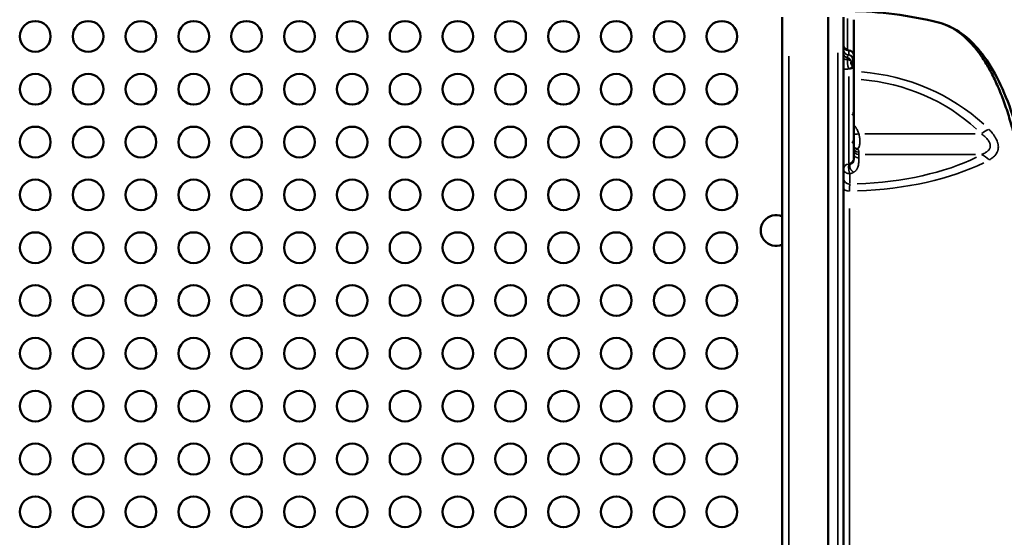
# Model space of a CAD drawing. Units: millimetres. Extents: x -250 to 19453, y 0 to 18367.
# Drawn here: x 5885 to 6848, y 6779 to 7285 of the extents above; entities that cross this region are included whole.
import ezdxf

# ---------------------------------------------------------------- set-up
doc = ezdxf.new("R2010")
doc.units = ezdxf.units.MM
doc.layers.add('MD_Visible', color=7, linetype='Continuous', lineweight=50)
doc.layers.add('MD_Visible Narrow', color=7, linetype='Continuous', lineweight=35)
doc.styles.get("Standard").update_dxf_attribs({"font": 'arial.ttf'})
doc.dimstyles.new('DİLARA 5', dxfattribs={"dimtxt": 250, "dimasz": 100, "dimexe": 0, "dimexo": 100, "dimgap": 50, "dimtad": 2, "dimdec": 0, "dimlfac": 0.1, "dimrnd": 5, "dimtxsty": 'Standard', "dimcen": 0, "dimse1": 1, "dimse2": 1, "dimclrd": 256, "dimadec": 0, "dimazin": 0, "dimtfac": 1, "dimtdec": 0, "dimtix": 1, "dimtmove": 0, "dimatfit": 3, "dimfxl": 1, "dimarcsym": 0})

# ---------------------------------------------------------------- blocks, each defined once
blk = doc.blocks.new('CustomObjectsInViewport8_0')
at = {"layer": 'MD_Visible'}
for p, q in [((6630.39, 7287.34), (6630.39, 6527.34)), ((6675.39, 6527.34), (6675.39, 7287.34)), ((6690.39, 6668.39), (6690.39, 7287.34)), ((6700.39, 7245.3), (6700.39, 7249.93)), ((6700.39, 7220.56), (6700.39, 7237.68)), ((6700.39, 7191.68), (6700.39, 7217)), ((6700.39, 7148.79), (6700.39, 7187.29))]:
    blk.add_line(p, q, dxfattribs=at)
at = {"layer": 'MD_Visible', "extrusion": (0, 0, -1)}
for centre in [(-5900.17, 7268.59), (-5951.81, 7268.59), (-6003.44, 7268.59), (-6055.08, 7268.59), (-6106.72, 7268.59), (-6158.35, 7268.59), (-6209.99, 7268.59), (-6261.63, 7268.59), (-6313.26, 7268.59), (-6364.9, 7268.59), (-6416.53, 7268.59), (-6468.17, 7268.59), (-6519.81, 7268.59), (-6571.44, 7268.59), (-5900.17, 7216.95), (-5951.81, 7216.95), (-6003.44, 7216.95), (-6055.08, 7216.95), (-6106.72, 7216.95), (-6158.35, 7216.95), (-6209.99, 7216.95), (-6261.63, 7216.95), (-6313.26, 7216.95), (-6364.9, 7216.95), (-6416.53, 7216.95), (-6468.17, 7216.95), (-6519.81, 7216.95), (-6571.44, 7216.95), (-5900.17, 7165.32), (-5951.81, 7165.32), (-6003.44, 7165.32), (-6055.08, 7165.32), (-6106.72, 7165.32), (-6158.35, 7165.32), (-6209.99, 7165.32), (-6261.63, 7165.32), (-6313.26, 7165.32), (-6364.9, 7165.32), (-6416.53, 7165.32), (-6468.17, 7165.32), (-6519.81, 7165.32), (-6571.44, 7165.32), (-5900.17, 7113.68), (-5951.81, 7113.68), (-6003.44, 7113.68), (-6055.08, 7113.68), (-6106.72, 7113.68), (-6158.35, 7113.68), (-6209.99, 7113.68), (-6261.63, 7113.68), (-6313.26, 7113.68), (-6364.9, 7113.68), (-6416.53, 7113.68), (-6468.17, 7113.68), (-6519.81, 7113.68), (-6571.44, 7113.68), (-5900.17, 7062.05), (-5951.81, 7062.05), (-6003.44, 7062.05), (-6055.08, 7062.05), (-6106.72, 7062.05), (-6158.35, 7062.05), (-6209.99, 7062.05), (-6261.63, 7062.05), (-6313.26, 7062.05), (-6364.9, 7062.05), (-6416.53, 7062.05), (-6468.17, 7062.05), (-6519.81, 7062.05), (-6571.44, 7062.05), (-5900.17, 7010.41), (-5951.81, 7010.41), (-6003.44, 7010.41), (-6055.08, 7010.41), (-6106.72, 7010.41), (-6158.35, 7010.41), (-6209.99, 7010.41), (-6261.63, 7010.41), (-6313.26, 7010.41), (-6364.9, 7010.41), (-6416.53, 7010.41), (-6468.17, 7010.41), (-6519.81, 7010.41), (-6571.44, 7010.41), (-5900.17, 6958.77), (-5951.81, 6958.77), (-6003.44, 6958.77), (-6055.08, 6958.77), (-6106.72, 6958.77), (-6158.35, 6958.77), (-6209.99, 6958.77), (-6261.63, 6958.77), (-6313.26, 6958.77), (-6364.9, 6958.77), (-6416.53, 6958.77), (-6468.17, 6958.77), (-6519.81, 6958.77), (-6571.44, 6958.77), (-5900.17, 6907.14), (-5951.81, 6907.14), (-6003.44, 6907.14), (-6055.08, 6907.14), (-6106.72, 6907.14), (-6158.35, 6907.14), (-6209.99, 6907.14), (-6261.63, 6907.14), (-6313.26, 6907.14), (-6364.9, 6907.14), (-6416.53, 6907.14), (-6468.17, 6907.14), (-6519.81, 6907.14), (-6571.44, 6907.14), (-5900.17, 6855.5), (-5951.81, 6855.5), (-6003.44, 6855.5), (-6055.08, 6855.5), (-6106.72, 6855.5), (-6158.35, 6855.5), (-6209.99, 6855.5), (-6261.63, 6855.5), (-6313.26, 6855.5), (-6364.9, 6855.5), (-6416.53, 6855.5), (-6468.17, 6855.5), (-6519.81, 6855.5), (-6571.44, 6855.5), (-5900.17, 6803.86), (-5951.81, 6803.86), (-6003.44, 6803.86), (-6055.08, 6803.86), (-6106.72, 6803.86), (-6158.35, 6803.86), (-6209.99, 6803.86), (-6261.63, 6803.86), (-6313.26, 6803.86), (-6364.9, 6803.86), (-6416.53, 6803.86), (-6468.17, 6803.86), (-6519.81, 6803.86), (-6571.44, 6803.86)]:
    blk.add_circle(centre, 15, dxfattribs=at)
for centre, radius, start, end in [((-6690.39, 6908.5), 385, 90.87925, 103.95744), ((-6695.39, 7259.93), 5, 270, 0), ((-6695.39, 7249.93), 5, 90, 180), ((-6695.39, 7148.79), 5, 180, 267.78026)]:
    blk.add_arc(centre, radius, start, end, dxfattribs=at)
at = {"layer": 'MD_Visible'}
blk.add_arc((6624.44, 7078.84), 15, 66.63143, 293.36857, dxfattribs=at)
for points in [[(6700.39, 7284.9), (6700.39, 7273.43), (6700.39, 7261.79), (6700.39, 7250.12)], [(6700.39, 7191.43), (6700.39, 7191.52), (6700.39, 7191.6), (6700.39, 7191.68)], [(6700.39, 7191.49), (6700.39, 7191.47), (6700.39, 7191.45), (6700.39, 7191.43)], [(6700.39, 7159.54), (6700.39, 7159.41), (6700.42, 7159.33), (6700.42, 7159.33)]]:
    blk.add_open_spline(points, degree=3, dxfattribs=at)
for points, knots in [([(6783.26, 7282.13), (6783.34, 7282.11), (6783.43, 7282.08), (6786.48, 7281.31), (6789.4, 7280.27), (6795.15, 7277.65), (6797.97, 7276.06), (6803.53, 7272.35), (6806.26, 7270.22), (6811.62, 7265.42), (6814.25, 7262.76), (6818.12, 7258.34), (6819.39, 7256.81), (6821.28, 7254.39), (6821.91, 7253.57), (6822.84, 7252.31), (6823.31, 7251.68), (6823.78, 7251.03), (6824.08, 7250.6), (6824.24, 7250.38), (6826.86, 7246.67), (6829.24, 7242.94), (6833.83, 7235), (6836.04, 7230.8), (6840.28, 7221.94), (6842.32, 7217.28), (6845.25, 7209.94), (6846.2, 7207.44), (6848.07, 7202.32), (6848.97, 7199.7), (6851.64, 7191.67), (6853.32, 7186.09), (6855.03, 7179.9), (6855.13, 7179.53), (6855.32, 7178.8), (6855.62, 7177.7), (6856.31, 7175.12), (6856.88, 7172.89), (6858.01, 7168.38), (6858.74, 7165.34), (6860.85, 7156.08), (6862.17, 7149.73), (6864.65, 7136.69), (6865.8, 7130.01), (6867.96, 7116.29), (6868.97, 7109.26), (6870.84, 7094.85), (6871.71, 7087.47), (6872.57, 7079.44), (6872.62, 7078.96), (6872.72, 7078.02), (6872.77, 7077.54), (6872.91, 7076.12), (6873.21, 7073.26), (6873.49, 7070.39), (6874.04, 7064.64), (6874.39, 7060.78), (6875.4, 7049.14), (6876, 7041.29), (6877.09, 7025.41), (6877.58, 7017.39), (6878.44, 7001.16), (6878.81, 6992.96), (6879.46, 6976.38), (6879.73, 6967.99), (6879.97, 6958.46), (6879.99, 6957.4), (6880.04, 6955.28), (6880.12, 6952.09), (6880.18, 6948.91), (6880.3, 6942.54), (6880.37, 6938.3), (6880.53, 6925.59), (6880.58, 6917.12), (6880.58, 6900.22), (6880.53, 6891.77), (6880.32, 6874.91), (6880.17, 6866.49), (6879.85, 6853.88), (6879.73, 6849.68), (6879.53, 6843.38), (6879.46, 6841.28), (6879.35, 6838.14), (6879.3, 6836.56), (6879.24, 6834.99), (6879.2, 6833.94), (6879.18, 6833.42), (6878.84, 6824.51), (6878.46, 6816.24), (6877.6, 6799.92), (6877.11, 6791.87), (6876.02, 6775.98), (6875.42, 6768.14), (6874.09, 6752.67), (6873.36, 6745.05), (6872.16, 6733.77), (6871.75, 6730.04), (6871.1, 6724.48), (6870.87, 6722.63), (6870.59, 6720.33), (6870.53, 6719.87), (6870.42, 6718.96), (6870.25, 6717.58), (6870.07, 6716.22), (6869.01, 6708.04), (6868, 6700.96), (6865.84, 6687.18), (6864.68, 6680.47), (6862.21, 6667.43), (6860.89, 6661.08), (6858.08, 6648.76), (6856.59, 6642.78), (6854.2, 6634.08), (6853.38, 6631.23), (6852.32, 6627.72), (6852.11, 6627.02), (6851.79, 6625.98), (6851.68, 6625.63), (6851.46, 6624.94), (6850.92, 6623.21), (6850.37, 6621.51), (6849.04, 6617.47), (6848.12, 6614.83), (6846.25, 6609.69), (6845.3, 6607.17), (6842.37, 6599.81), (6840.33, 6595.14), (6836.08, 6586.28), (6833.88, 6582.08), (6829.3, 6574.16), (6826.94, 6570.44), (6823.27, 6565.23), (6822.02, 6563.55), (6820.44, 6561.53), (6820.13, 6561.13), (6819.49, 6560.33), (6819.17, 6559.94), (6818.21, 6558.78), (6817.56, 6558.02), (6814.33, 6554.31), (6811.69, 6551.63), (6806.32, 6546.82), (6803.59, 6544.68), (6798.03, 6540.96), (6795.21, 6539.38), (6789.49, 6536.76), (6786.59, 6535.72), (6783.52, 6534.93), (6783.39, 6534.9), (6783.26, 6534.86)], [0.1557868, 0.1557868, 0.1557868, 0.1557868, 0.15625, 0.15625, 0.171875, 0.171875, 0.1875, 0.1875, 0.203125, 0.203125, 0.21875, 0.21875, 0.2265625, 0.2265625, 0.2304688, 0.2304688, 0.2324219, 0.2333984, 0.2333984, 0.234375, 0.234375, 0.25, 0.25, 0.265625, 0.265625, 0.28125, 0.28125, 0.2890625, 0.2890625, 0.296875, 0.296875, 0.3125, 0.3125, 0.3134766, 0.3134766, 0.3144531, 0.3164063, 0.3203125, 0.3203125, 0.328125, 0.328125, 0.34375, 0.34375, 0.359375, 0.359375, 0.375, 0.375, 0.390625, 0.390625, 0.3916016, 0.3916016, 0.3925781, 0.3925781, 0.3945313, 0.3984375, 0.3984375, 0.40625, 0.40625, 0.421875, 0.421875, 0.4375, 0.4375, 0.453125, 0.453125, 0.46875, 0.46875, 0.4707031, 0.4707031, 0.4726563, 0.4765625, 0.4765625, 0.484375, 0.484375, 0.5, 0.5, 0.515625, 0.515625, 0.53125, 0.53125, 0.5390625, 0.5390625, 0.5429688, 0.5429688, 0.5449219, 0.5458984, 0.5458984, 0.546875, 0.546875, 0.5625, 0.5625, 0.578125, 0.578125, 0.59375, 0.59375, 0.609375, 0.609375, 0.6171875, 0.6171875, 0.6210938, 0.6210938, 0.6220703, 0.6220703, 0.6230469, 0.625, 0.625, 0.640625, 0.640625, 0.65625, 0.65625, 0.671875, 0.671875, 0.6875, 0.6875, 0.6953125, 0.6953125, 0.6972656, 0.6972656, 0.6982422, 0.6982422, 0.6992188, 0.703125, 0.703125, 0.7109375, 0.7109375, 0.71875, 0.71875, 0.734375, 0.734375, 0.75, 0.75, 0.765625, 0.765625, 0.7734375, 0.7734375, 0.7753906, 0.7753906, 0.7773438, 0.7773438, 0.78125, 0.78125, 0.796875, 0.796875, 0.8125, 0.8125, 0.828125, 0.828125, 0.84375, 0.84375, 0.8444355, 0.8444355, 0.8444355, 0.8444355]), ([(6783.26, 7282.13), (6790.22, 7280.4), (6796.97, 7277.33), (6809.82, 7268.78), (6815.96, 7263.21), (6827.65, 7249.64), (6833.2, 7241.49), (6843.49, 7222.83), (6848.24, 7212.21), (6856.7, 7188.92), (6860.44, 7176.19), (6866.97, 7148.93), (6869.79, 7134.33), (6874.6, 7103.74), (6876.61, 7087.68), (6879.97, 7054.57), (6881.32, 7037.45), (6883.45, 7002.62), (6884.25, 6984.83), (6885.31, 6949.03), (6885.6, 6930.92), (6885.68, 6894.83), (6885.47, 6876.74), (6884.57, 6841.06), (6883.88, 6823.36), (6881.96, 6788.79), (6880.74, 6771.82), (6877.69, 6739.01), (6875.86, 6723.08), (6871.49, 6692.59), (6868.93, 6677.98), (6862.94, 6650.38), (6859.48, 6637.35), (6851.58, 6613.21), (6847.09, 6602.06), (6837.15, 6582.04), (6831.69, 6573.12), (6819.88, 6557.8), (6813.49, 6551.33), (6799.35, 6540.8), (6791.47, 6536.9), (6783.26, 6534.86)], [0.000149, 0.000149, 0.000149, 0.000149, 5.135031, 5.135031, 10.414555, 10.414555, 15.939834, 15.939834, 21.587521, 21.587521, 27.244995, 27.244995, 32.895859, 32.895859, 38.492214, 38.492214, 44.018982, 44.018982, 49.482386, 49.482386, 54.905724, 54.905724, 60.311297, 60.311297, 65.71437, 65.71437, 71.13332, 71.13332, 76.587319, 76.587319, 82.100272, 82.100272, 87.680814, 87.680814, 93.322896, 93.322896, 98.979371, 98.979371, 104.632271, 104.632271, 110.677406, 110.677406, 110.677406, 110.677406]), ([(6697.9, 7243.35), (6697.9, 7242.69), (6698.01, 7242.02), (6698.33, 7241.08), (6698.46, 7240.77), (6698.74, 7240.25), (6698.88, 7240.03), (6699.21, 7239.62), (6699.4, 7239.43), (6699.61, 7239.26)], [0, 0, 0, 0, 0.2014677, 0.2014677, 0.3028087, 0.3028087, 0.3805153, 0.3805153, 0.4609664, 0.4609664, 0.4609664, 0.4609664]), ([(6699.62, 7239.26), (6699.79, 7239.13), (6699.94, 7238.97), (6700.18, 7238.6), (6700.27, 7238.4), (6700.37, 7238.02), (6700.39, 7237.85), (6700.39, 7237.68)], [0, 0, 0, 0, 0.065105, 0.065105, 0.1304208, 0.1304208, 0.1820201, 0.1820201, 0.1820201, 0.1820201]), ([(6700.39, 7244.08), (6700.39, 7244.25), (6700.39, 7244.43), (6700.39, 7244.73), (6700.39, 7244.84), (6700.39, 7245.06), (6700.39, 7245.18), (6700.39, 7245.3)], [0, 0, 0, 0, 0.5, 0.5, 0.75, 0.75, 1, 1, 1, 1]), ([(6700.39, 7237.68), (6700.39, 7238.33), (6700.39, 7238.98), (6700.39, 7241.12), (6700.39, 7242.6), (6700.39, 7244.08)], [0.2808999, 0.2808999, 0.2808999, 0.2808999, 0.5, 0.5, 1, 1, 1, 1]), ([(6700.39, 7218.37), (6700.39, 7218.61), (6700.39, 7218.85), (6700.39, 7219.58), (6700.39, 7220.07), (6700.39, 7220.56)], [0.5901838, 0.5901838, 0.5901838, 0.5901838, 0.625, 0.625, 0.6959324, 0.6959324, 0.6959324, 0.6959324]), ([(6700.39, 7218.9), (6700.39, 7219.18), (6700.39, 7219.45), (6700.39, 7219.87), (6700.39, 7220.01), (6700.39, 7220.28), (6700.39, 7220.42), (6700.39, 7220.56)], [0, 0, 0, 0, 0.5, 0.5, 0.75, 0.75, 1, 1, 1, 1]), ([(6700.39, 7218.9), (6700.39, 7218.58), (6700.39, 7218.26), (6700.39, 7217.78), (6700.39, 7217.62), (6700.39, 7217.39), (6700.39, 7217.31), (6700.39, 7217.16), (6700.39, 7217.08), (6700.39, 7217)], [0, 0, 0, 0, 0.5, 0.5, 0.75, 0.75, 0.875, 0.875, 1, 1, 1, 1]), ([(6700.39, 7218.54), (6700.39, 7218.53), (6700.39, 7218.49), (6700.39, 7218.46), (6700.39, 7218.41), (6700.39, 7218.39), (6700.39, 7218.37)], [0.96056401, 0.96056401, 0.96056401, 0.96056401, 0.96875, 0.984375, 0.984375, 1, 1, 1, 1]), ([(6700.39, 7217), (6700.39, 7217.12), (6700.39, 7217.23), (6700.39, 7217.67), (6700.39, 7218.01), (6700.39, 7218.37)], [0.8296008, 0.8296008, 0.8296008, 0.8296008, 0.875, 0.875, 1, 1, 1, 1]), ([(6700.39, 7195.04), (6700.39, 7195.04), (6700.39, 7195.04), (6700.39, 7195.04), (6700.39, 7195.04), (6700.39, 7195.04), (6700.39, 7195.04), (6700.39, 7195.04), (6700.39, 7195.04), (6700.39, 7195.04), (6700.39, 7195.04), (6700.39, 7195.04), (6700.39, 7195.04), (6700.39, 7195.04), (6700.39, 7195.04), (6700.39, 7195.04), (6700.39, 7195.04), (6700.39, 7195.04), (6700.39, 7195.04), (6700.39, 7195.03), (6700.39, 7195.03), (6700.39, 7195.03), (6700.39, 7195.03), (6700.39, 7195.03), (6700.39, 7195.03), (6700.39, 7195.03), (6700.39, 7195.03), (6700.39, 7195.03), (6700.39, 7195.03), (6700.39, 7195.03), (6700.39, 7195.03), (6700.39, 7195.03), (6700.39, 7195.03), (6700.39, 7195.03), (6700.39, 7195.03), (6700.39, 7195.03), (6700.39, 7195.03), (6700.39, 7195.03), (6700.39, 7195.02), (6700.39, 7195.02), (6700.39, 7195.02), (6700.39, 7195.02), (6700.39, 7195.02), (6700.39, 7195.02), (6700.39, 7195.02), (6700.39, 7195.02), (6700.39, 7195.02), (6700.39, 7195.02), (6700.39, 7195.02), (6700.39, 7195.02), (6700.39, 7195.02), (6700.39, 7195.01), (6700.39, 7195.01), (6700.39, 7195.01), (6700.39, 7195.01), (6700.39, 7195.01), (6700.39, 7195.01), (6700.39, 7195.01), (6700.39, 7195.01), (6700.39, 7195.01), (6700.39, 7195.01), (6700.39, 7195), (6700.39, 7195), (6700.39, 7195), (6700.39, 7195), (6700.39, 7195), (6700.39, 7195), (6700.39, 7195), (6700.39, 7195), (6700.39, 7194.99), (6700.39, 7194.99), (6700.39, 7194.99), (6700.39, 7194.99), (6700.39, 7194.99), (6700.39, 7194.99), (6700.39, 7194.99), (6700.39, 7194.99), (6700.39, 7194.98), (6700.39, 7194.98), (6700.39, 7194.98), (6700.39, 7194.98), (6700.39, 7194.98), (6700.39, 7194.98), (6700.39, 7194.98), (6700.39, 7194.98), (6700.39, 7194.97), (6700.39, 7194.97), (6700.39, 7194.97), (6700.39, 7194.97), (6700.39, 7194.97), (6700.39, 7194.97), (6700.39, 7194.97), (6700.39, 7194.97), (6700.39, 7194.96), (6700.39, 7194.96), (6700.39, 7194.96), (6700.39, 7194.96), (6700.39, 7194.96), (6700.39, 7194.96), (6700.39, 7194.95), (6700.39, 7194.95), (6700.39, 7194.95), (6700.39, 7194.95), (6700.39, 7194.95), (6700.39, 7194.95), (6700.39, 7194.95), (6700.39, 7194.95), (6700.39, 7194.95), (6700.39, 7194.94), (6700.39, 7194.94), (6700.39, 7194.94), (6700.39, 7194.94), (6700.39, 7194.94), (6700.39, 7194.94), (6700.39, 7194.93), (6700.39, 7194.93), (6700.39, 7194.93), (6700.39, 7194.93), (6700.39, 7194.93), (6700.39, 7194.92), (6700.39, 7194.92), (6700.39, 7194.91), (6700.39, 7194.91), (6700.39, 7194.9), (6700.39, 7194.9), (6700.39, 7194.89), (6700.39, 7194.88), (6700.39, 7194.87), (6700.39, 7194.86), (6700.39, 7194.84), (6700.39, 7194.83), (6700.39, 7194.8), (6700.39, 7194.79), (6700.39, 7194.79), (6700.39, 7194.79), (6700.39, 7194.79), (6700.39, 7194.79), (6700.39, 7194.79), (6700.39, 7194.79), (6700.39, 7194.79), (6700.39, 7194.79), (6700.39, 7194.78), (6700.39, 7194.78), (6700.39, 7194.78), (6700.39, 7194.78), (6700.39, 7194.77), (6700.39, 7194.76), (6700.39, 7194.74), (6700.39, 7194.73), (6700.37, 7193.56), (6699.76, 7192.33), (6698.85, 7191.63)], [0, 0, 0, 0, 0.000293, 0.000293, 0.0005859, 0.0005859, 0.0011719, 0.0011719, 0.0016602, 0.0016602, 0.0021484, 0.0021484, 0.0024414, 0.0024414, 0.0027344, 0.0027344, 0.0037109, 0.0037109, 0.0041992, 0.0041992, 0.0046875, 0.0046875, 0.0051758, 0.0051758, 0.0061523, 0.0061523, 0.0066406, 0.0066406, 0.0071289, 0.0071289, 0.0081055, 0.0081055, 0.0085937, 0.0085937, 0.0095703, 0.0095703, 0.0105469, 0.0105469, 0.0115234, 0.0115234, 0.0125, 0.0125, 0.0134766, 0.0134766, 0.0144531, 0.0144531, 0.0164062, 0.0164062, 0.0173828, 0.0173828, 0.0183594, 0.0183594, 0.0193359, 0.0193359, 0.0203125, 0.0203125, 0.0212891, 0.0212891, 0.0232422, 0.0232422, 0.0251953, 0.0251953, 0.0271484, 0.0271484, 0.0291016, 0.0291016, 0.0310547, 0.0310547, 0.0330078, 0.0330078, 0.0349609, 0.0349609, 0.0369141, 0.0369141, 0.0388672, 0.0388672, 0.0408203, 0.0408203, 0.0427734, 0.0427734, 0.0447266, 0.0447266, 0.0466797, 0.0466797, 0.0486328, 0.0486328, 0.0505859, 0.0505859, 0.0525391, 0.0525391, 0.0544922, 0.0544922, 0.0564453, 0.0564453, 0.0583984, 0.0583984, 0.0603516, 0.0603516, 0.0642578, 0.0642578, 0.0662109, 0.0662109, 0.0681641, 0.0681641, 0.0701172, 0.0701172, 0.0720703, 0.0720703, 0.0759766, 0.0759766, 0.0779297, 0.0779297, 0.0798828, 0.0798828, 0.0837891, 0.0837891, 0.0857422, 0.0857422, 0.0935547, 0.0935547, 0.1013672, 0.1013672, 0.1091797, 0.1091797, 0.1248048, 0.1248048, 0.1404299, 0.1404299, 0.1716806, 0.1716806, 0.2341853, 0.2341853, 0.3592171, 0.3592171, 0.3593544, 0.3593544, 0.3593696, 0.3593696, 0.3594002, 0.3594002, 0.3595045, 0.3595045, 0.3597486, 0.3597486, 0.3607278, 0.3607278, 0.3626809, 0.3626809, 0.3665872, 0.3665872, 0.7116967, 0.7116967, 0.7116967, 0.7116967]), ([(6700.39, 7187.29), (6700.39, 7187.31), (6700.39, 7187.33), (6700.39, 7187.37), (6700.39, 7187.42), (6700.39, 7187.55), (6700.39, 7187.66), (6700.39, 7187.89), (6700.39, 7188.05), (6700.38, 7188.55), (6700.38, 7188.9), (6700.38, 7189.65), (6700.38, 7190.04), (6700.39, 7190.64), (6700.39, 7190.85), (6700.39, 7191.16), (6700.39, 7191.31), (6700.39, 7191.5), (6700.39, 7191.58), (6700.39, 7191.63), (6700.39, 7191.66), (6700.39, 7191.68)], [0, 0, 0, 0, 0.015625, 0.015625, 0.03125, 0.0625, 0.125, 0.125, 0.25, 0.25, 0.5, 0.5, 0.75, 0.75, 0.875, 0.875, 0.9375, 0.96875, 0.984375, 0.984375, 1, 1, 1, 1]), ([(6700.39, 7191.43), (6700.39, 7190.44), (6700.39, 7189.47), (6700.39, 7188.13), (6700.39, 7187.69), (6700.39, 7187.29)], [0, 0, 0, 0, 0.661958, 0.661958, 1.000321, 1.000321, 1.000321, 1.000321]), ([(6700.39, 7186.9), (6700.39, 7186.9), (6700.39, 7186.9), (6700.39, 7186.88), (6700.39, 7186.87), (6700.39, 7186.83), (6700.39, 7186.8), (6700.39, 7186.61), (6700.39, 7186.45), (6700.39, 7186.1), (6700.39, 7185.9), (6700.39, 7185.6), (6700.39, 7185.49), (6700.39, 7185.24), (6700.39, 7185.11), (6700.39, 7184.94), (6700.39, 7184.89), (6700.39, 7184.8), (6700.39, 7184.76), (6700.39, 7184.68), (6700.39, 7184.65), (6700.39, 7184.6), (6700.39, 7184.58), (6700.39, 7184.56), (6700.39, 7184.56), (6700.39, 7184.55), (6700.39, 7184.55), (6700.39, 7184.55), (6700.39, 7184.55), (6700.39, 7184.55)], [0, 0, 0, 0, 0.000977, 0.000977, 0.016602, 0.016602, 0.056152, 0.056152, 0.267093, 0.267093, 0.548366, 0.548366, 0.735878, 0.735878, 0.985923, 0.985923, 1.110931, 1.110931, 1.23594, 1.23594, 1.360951, 1.360951, 1.485964, 1.485964, 1.548466, 1.548466, 1.610968, 1.610968, 1.61272, 1.61272, 1.61272, 1.61272]), ([(6700.39, 7167.44), (6700.39, 7167.44), (6700.39, 7167.43), (6700.39, 7167.43), (6700.39, 7167.43), (6700.39, 7167.43), (6700.39, 7167.43), (6700.39, 7167.43), (6700.39, 7167.43), (6700.39, 7167.43), (6700.39, 7167.43), (6700.39, 7167.43), (6700.39, 7167.43), (6700.39, 7167.43), (6700.39, 7167.43), (6700.39, 7167.43), (6699.77, 7164.99), (6698.85, 7164.27)], [0, 0, 0, 0, 0.1452436, 0.1452436, 0.2173168, 0.2173168, 0.2529358, 0.2529358, 0.2705034, 0.2705034, 0.2715853, 0.2715853, 0.272092, 0.272092, 0.2722146, 0.2722146, 0.624148, 0.624148, 0.624148, 0.624148]), ([(6700.39, 7159.69), (6700.43, 7159.67), (6700.47, 7159.65), (6700.56, 7159.6), (6700.62, 7159.57), (6700.74, 7159.52), (6700.92, 7159.43), (6701.1, 7159.36), (6701.46, 7159.21), (6701.71, 7159.11), (6702.22, 7158.95), (6702.48, 7158.88), (6702.88, 7158.78), (6703.01, 7158.75), (6703.28, 7158.7), (6703.55, 7158.65), (6703.83, 7158.61), (6704.03, 7158.58), (6704.1, 7158.58), (6704.2, 7158.57), (6704.24, 7158.56), (6704.31, 7158.56), (6704.34, 7158.55), (6704.37, 7158.55)], [0.3551672, 0.3551672, 0.3551672, 0.3551672, 0.375, 0.375, 0.40625, 0.40625, 0.4375, 0.5, 0.5, 0.625, 0.625, 0.75, 0.75, 0.8125, 0.8125, 0.875, 0.9375, 0.9375, 0.96875, 0.96875, 0.984375, 0.984375, 1, 1, 1, 1]), ([(6700.39, 7157.2), (6700.39, 7157.2), (6700.39, 7157.19), (6700.39, 7157.19), (6700.39, 7157.19), (6700.39, 7157.19), (6700.39, 7157.19), (6700.39, 7157.19), (6700.39, 7157.19), (6700.39, 7157.19)], [0, 0, 0, 0, 0.2035869, 0.2035869, 0.2799318, 0.2799318, 0.2850215, 0.2850215, 0.2869756, 0.2869756, 0.2869756, 0.2869756])]:
    blk.add_open_spline(points, degree=3, knots=knots, dxfattribs=at)
at = {"layer": 'MD_Visible Narrow'}
for p, q in [((6637.03, 6565.34), (6637.03, 7249.34)), ((6684.71, 7252.53), (6684.71, 6625.98)), ((6695.39, 7250.92), (6695.39, 7254.92)), ((6695.39, 7144.22), (6695.39, 7229.53)), ((6819.14, 7173.31), (6711.28, 7173.31)), ((6705.39, 7149.8), (6705.39, 7152.87)), ((6711.38, 7153.04), (6819.24, 7153.04)), ((6696.39, 7124.75), (6696.39, 7133.92)), ((6696.3, 6753.2), (6696.3, 7100.31))]:
    blk.add_line(p, q, dxfattribs=at)
at = {"layer": 'MD_Visible Narrow', "extrusion": (0, 0, -1)}
for centre, major_axis, ratio, start_param, end_param in [((6695.39, 7252.25), (-5, 0), 0.942437, 5.019369, 6.216669), ((6695.39, 7255.27), (-5, 0), 0.956016, 4.790929, 6.204645), ((6695.39, 7246.53), (-5, 0), 0.1029, 5.009278, 6.216138), ((6698.39, 7245.3), (2, 0), 0.294491, 0.04944, 0.939369), ((6695.39, 7236.84), (-5, 0), 0.043005, 4.790929, 6.204645), ((6690.39, 7070.29), (178.65, 0), 0.87822, 4.808314, 5.526892), ((6690.39, 7207.63), (178.31, 0), 0.46794, 0.754507, 1.495949)]:
    blk.add_ellipse(centre, major_axis=major_axis, ratio=ratio, start_param=start_param, end_param=end_param, dxfattribs=at)
at = {"layer": 'MD_Visible Narrow'}
for centre, major_axis, ratio, start_param, end_param in [((6698.39, 7244.08), (-2, 0), 0.74665, 2.087313, 3.086104), ((6690.39, 7069.06), (-188.44, 0), 0.87822, 3.898032, 4.61923), ((6705.29, 7176.18), (5.75, 1.72), 0.462566, 3.621442, 4.524728), ((6825.13, 7163.75), (14.2, 14.08), 0.360698, 0.741479, 1.201796), ((6705.39, 7159.54), (5, 0), 0.837405, 3.220132, 4.633849), ((6705.39, 7157.45), (5, 0), 0.88376, 3.220132, 4.633849), ((6705.39, 7154.05), (5, 0), 0.88376, 3.220132, 4.633849), ((6825.23, 7135.36), (9.51, -17.59), 0.668296, 1.976405, 2.435756), ((6695.39, 7138.81), (-5, 0), 0.999841, 4.790929, 6.204645), ((6690.39, 7205.38), (-188.08, 0), 0.46794, 1.643517, 2.386973), ((6696.39, 7129.54), (6, 0), 0.88376, 3.220132, 4.633849), ((6696.39, 7120.67), (6, 0), 0.542709, 3.219365, 4.619271)]:
    blk.add_ellipse(centre, major_axis=major_axis, ratio=ratio, start_param=start_param, end_param=end_param, dxfattribs=at)
for points, knots in [([(6694.14, 7255.09), (6694.14, 7255.95), (6694.14, 7256.81), (6694.14, 7262.44), (6694.14, 7267.19), (6694.14, 7276.7), (6694.14, 7281.44), (6694.14, 7286.18)], [0.4548491, 0.4548491, 0.4548491, 0.4548491, 0.5, 0.5, 0.75, 0.75, 1, 1, 1, 1]), ([(6694.2, 7247.67), (6694.14, 7247.91), (6694.13, 7248.16), (6694.17, 7248.52), (6694.2, 7248.64), (6694.27, 7248.89), (6694.32, 7249.01), (6694.43, 7249.25), (6694.49, 7249.37), (6694.64, 7249.61), (6694.72, 7249.73), (6694.9, 7249.96), (6694.99, 7250.07), (6695.19, 7250.29), (6695.29, 7250.39), (6695.39, 7250.49)], [0, 0, 0, 0, 0.25, 0.25, 0.375, 0.375, 0.5, 0.5, 0.625, 0.625, 0.75, 0.75, 0.875, 0.875, 1, 1, 1, 1]), ([(6700.39, 7245.3), (6700.39, 7245.46), (6700.38, 7245.62), (6700.35, 7245.94), (6700.33, 7246.1), (6700.23, 7246.58), (6700.13, 7246.89), (6699.93, 7247.34), (6699.86, 7247.49), (6699.7, 7247.78), (6699.53, 7248.07), (6699.34, 7248.33), (6699.18, 7248.53), (6699.12, 7248.59), (6699.01, 7248.72), (6698.96, 7248.78), (6698.67, 7249.08), (6698.41, 7249.29), (6698.08, 7249.53), (6698.01, 7249.58), (6697.87, 7249.67), (6697.8, 7249.72), (6697.58, 7249.84), (6697.43, 7249.92), (6696.99, 7250.13), (6696.68, 7250.24), (6696.2, 7250.37), (6696.04, 7250.4), (6695.8, 7250.44), (6695.72, 7250.45), (6695.56, 7250.47), (6695.47, 7250.48), (6695.39, 7250.49)], [0, 0, 0, 0, 0.0625, 0.0625, 0.125, 0.125, 0.25, 0.25, 0.3125, 0.3125, 0.375, 0.4375, 0.4375, 0.46875, 0.46875, 0.5, 0.5, 0.625, 0.625, 0.65625, 0.65625, 0.6875, 0.6875, 0.75, 0.75, 0.875, 0.875, 0.9375, 0.9375, 0.96875, 0.96875, 1, 1, 1, 1]), ([(6699.49, 7244.8), (6699.49, 7244.96), (6699.49, 7245.12), (6699.47, 7245.45), (6699.45, 7245.61), (6699.38, 7246.1), (6699.31, 7246.42), (6699.18, 7246.9), (6699.12, 7247.06), (6699.01, 7247.37), (6698.88, 7247.67), (6698.73, 7247.96), (6698.61, 7248.17), (6698.56, 7248.24), (6698.48, 7248.38), (6698.43, 7248.45), (6698.2, 7248.78), (6698, 7249.02), (6697.72, 7249.3), (6697.66, 7249.35), (6697.54, 7249.45), (6697.48, 7249.51), (6697.3, 7249.65), (6697.05, 7249.83), (6696.79, 7249.99), (6696.59, 7250.09), (6696.52, 7250.13), (6696.38, 7250.19), (6696.32, 7250.22), (6696.11, 7250.3), (6695.97, 7250.35), (6695.75, 7250.41), (6695.68, 7250.43), (6695.54, 7250.46), (6695.46, 7250.48), (6695.39, 7250.49)], [0, 0, 0, 0, 0.0625, 0.0625, 0.125, 0.125, 0.25, 0.25, 0.3125, 0.3125, 0.375, 0.4375, 0.4375, 0.46875, 0.46875, 0.5, 0.5, 0.625, 0.625, 0.65625, 0.65625, 0.6875, 0.6875, 0.75, 0.8125, 0.8125, 0.84375, 0.84375, 0.875, 0.875, 0.9375, 0.9375, 0.96875, 0.96875, 1, 1, 1, 1]), ([(6695.39, 7236.63), (6695.28, 7237.01), (6695.16, 7237.4), (6694.95, 7238.16), (6694.85, 7238.55), (6694.67, 7239.32), (6694.59, 7239.71), (6694.44, 7240.48), (6694.38, 7240.87), (6694.23, 7242.05), (6694.16, 7242.84), (6694.14, 7244.03), (6694.14, 7244.43), (6694.18, 7245.23), (6694.21, 7245.63), (6694.25, 7246.03)], [0, 0, 0, 0, 0.125, 0.125, 0.25, 0.25, 0.375, 0.375, 0.5, 0.5, 0.75, 0.75, 0.875, 0.875, 1, 1, 1, 1]), ([(6694.25, 7246.03), (6694.24, 7246.12), (6694.23, 7246.21), (6694.21, 7246.39), (6694.21, 7246.47), (6694.2, 7246.6), (6694.19, 7246.64), (6694.19, 7246.73), (6694.19, 7246.77), (6694.18, 7246.89), (6694.18, 7246.97), (6694.17, 7247.08), (6694.17, 7247.11), (6694.17, 7247.18), (6694.17, 7247.21), (6694.17, 7247.31), (6694.17, 7247.37), (6694.18, 7247.47), (6694.18, 7247.52), (6694.19, 7247.58), (6694.19, 7247.6), (6694.19, 7247.64), (6694.2, 7247.66), (6694.2, 7247.67)], [0, 0, 0, 0, 0.125, 0.125, 0.25, 0.25, 0.3125, 0.3125, 0.375, 0.375, 0.5, 0.5, 0.5625, 0.5625, 0.625, 0.625, 0.75, 0.75, 0.875, 0.875, 0.9375, 0.9375, 1, 1, 1, 1]), ([(6694.2, 7247.67), (6694.34, 7247.64), (6694.47, 7247.61), (6694.74, 7247.54), (6694.87, 7247.5), (6695.26, 7247.37), (6695.5, 7247.27), (6695.79, 7247.11), (6695.84, 7247.08), (6695.96, 7247.01), (6696.01, 7246.98), (6696.17, 7246.87), (6696.38, 7246.73), (6696.57, 7246.56), (6696.71, 7246.44), (6696.75, 7246.39), (6696.84, 7246.3), (6696.88, 7246.26), (6697.08, 7246.03), (6697.22, 7245.83), (6697.47, 7245.43), (6697.57, 7245.21), (6697.7, 7244.88), (6697.73, 7244.77), (6697.79, 7244.54), (6697.82, 7244.42), (6697.86, 7244.19), (6697.88, 7244.07), (6697.89, 7243.9), (6697.89, 7243.84), (6697.9, 7243.75), (6697.9, 7243.72), (6697.9, 7243.66), (6697.9, 7243.63), (6697.9, 7243.6)], [0, 0, 0, 0, 0.0625, 0.0625, 0.125, 0.125, 0.25, 0.25, 0.28125, 0.28125, 0.3125, 0.3125, 0.375, 0.4375, 0.4375, 0.46875, 0.46875, 0.5, 0.5, 0.625, 0.625, 0.75, 0.75, 0.8125, 0.8125, 0.875, 0.875, 0.9375, 0.9375, 0.96875, 0.96875, 0.984375, 0.984375, 1, 1, 1, 1]), ([(6694.25, 7246.03), (6694.32, 7246.01), (6694.39, 7245.99), (6694.52, 7245.96), (6694.58, 7245.94), (6694.78, 7245.89), (6694.91, 7245.85), (6695.28, 7245.74), (6695.51, 7245.65), (6695.8, 7245.53), (6695.85, 7245.51), (6695.96, 7245.46), (6696.01, 7245.43), (6696.17, 7245.36), (6696.27, 7245.31), (6696.46, 7245.2), (6696.56, 7245.15), (6696.73, 7245.04), (6696.82, 7244.99), (6697.06, 7244.82), (6697.2, 7244.71), (6697.44, 7244.49), (6697.55, 7244.38), (6697.72, 7244.15), (6697.78, 7244.04), (6697.85, 7243.88), (6697.86, 7243.82), (6697.88, 7243.74), (6697.89, 7243.71), (6697.89, 7243.67), (6697.89, 7243.66), (6697.9, 7243.63), (6697.9, 7243.62), (6697.9, 7243.6)], [0, 0, 0, 0, 0.03125, 0.03125, 0.0625, 0.0625, 0.125, 0.125, 0.25, 0.25, 0.28125, 0.28125, 0.3125, 0.3125, 0.375, 0.375, 0.4375, 0.4375, 0.5, 0.5, 0.625, 0.625, 0.75, 0.75, 0.875, 0.875, 0.9375, 0.9375, 0.96875, 0.96875, 0.984375, 0.984375, 1, 1, 1, 1]), ([(6699.62, 7239.26), (6699.62, 7239.26), (6699.61, 7239.26), (6699.6, 7239.26), (6699.59, 7239.25), (6699.57, 7239.24), (6699.56, 7239.24), (6699.5, 7239.2), (6699.43, 7239.15), (6699.31, 7239.06), (6699.28, 7239.04), (6699.22, 7239), (6699.19, 7238.97), (6699.1, 7238.91), (6699.03, 7238.86), (6698.81, 7238.7), (6698.65, 7238.58), (6698.41, 7238.42), (6698.36, 7238.38), (6698.25, 7238.32), (6698.2, 7238.28), (6698.04, 7238.18), (6697.93, 7238.11), (6697.59, 7237.89), (6697.34, 7237.73), (6697.01, 7237.54), (6696.94, 7237.5), (6696.81, 7237.42), (6696.74, 7237.38), (6696.53, 7237.26), (6696.26, 7237.1), (6695.97, 7236.95), (6695.76, 7236.83), (6695.69, 7236.79), (6695.54, 7236.71), (6695.47, 7236.67), (6695.39, 7236.63)], [0.0214871, 0.0214871, 0.0214871, 0.0214871, 0.0625, 0.0625, 0.09375, 0.09375, 0.125, 0.125, 0.25, 0.25, 0.28125, 0.28125, 0.3125, 0.3125, 0.375, 0.375, 0.5, 0.5, 0.53125, 0.53125, 0.5625, 0.5625, 0.625, 0.625, 0.75, 0.75, 0.78125, 0.78125, 0.8125, 0.8125, 0.875, 0.9375, 0.9375, 0.96875, 0.96875, 1, 1, 1, 1]), ([(6697.9, 7243.6), (6697.9, 7243.57), (6697.91, 7243.54), (6697.94, 7243.47), (6697.97, 7243.43), (6698.02, 7243.36), (6698.06, 7243.32), (6698.14, 7243.25), (6698.19, 7243.21), (6698.29, 7243.14), (6698.36, 7243.11), (6698.49, 7243.03), (6698.57, 7243), (6698.74, 7242.93), (6698.83, 7242.89), (6698.99, 7242.84), (6699.04, 7242.82), (6699.16, 7242.78), (6699.22, 7242.76), (6699.28, 7242.75)], [0, 0, 0, 0, 0.125, 0.125, 0.25, 0.25, 0.375, 0.375, 0.5, 0.5, 0.625, 0.625, 0.75, 0.75, 0.875, 0.875, 0.9375, 0.9375, 1, 1, 1, 1]), ([(6699.28, 7242.75), (6699.31, 7242.89), (6699.37, 7243.19), (6699.41, 7243.52), (6699.44, 7243.78), (6699.45, 7243.87), (6699.46, 7244.05), (6699.47, 7244.14), (6699.49, 7244.42), (6699.49, 7244.61), (6699.49, 7244.8)], [0, 0, 0, 0, 0.25, 0.5, 0.5, 0.625, 0.625, 0.75, 0.75, 1, 1, 1, 1]), ([(6700.39, 7237.68), (6700.39, 7237.69), (6700.38, 7237.69), (6700.36, 7237.7), (6700.35, 7237.7), (6700.32, 7237.7), (6700.31, 7237.7), (6700.23, 7237.7), (6700.13, 7237.68), (6699.97, 7237.66), (6699.93, 7237.65), (6699.86, 7237.64), (6699.82, 7237.63), (6699.71, 7237.61), (6699.62, 7237.59), (6699.34, 7237.53), (6699.14, 7237.49), (6698.85, 7237.42), (6698.79, 7237.41), (6698.66, 7237.38), (6698.6, 7237.37), (6698.41, 7237.32), (6698.28, 7237.29), (6697.87, 7237.2), (6697.59, 7237.13), (6697.21, 7237.05), (6697.14, 7237.03), (6696.98, 7236.99), (6696.9, 7236.98), (6696.67, 7236.92), (6696.36, 7236.85), (6696.04, 7236.78), (6695.8, 7236.72), (6695.72, 7236.7), (6695.56, 7236.67), (6695.47, 7236.65), (6695.39, 7236.63)], [0, 0, 0, 0, 0.0625, 0.0625, 0.09375, 0.09375, 0.125, 0.125, 0.25, 0.25, 0.28125, 0.28125, 0.3125, 0.3125, 0.375, 0.375, 0.5, 0.5, 0.53125, 0.53125, 0.5625, 0.5625, 0.625, 0.625, 0.75, 0.75, 0.78125, 0.78125, 0.8125, 0.8125, 0.875, 0.9375, 0.9375, 0.96875, 0.96875, 1, 1, 1, 1]), ([(6705.29, 7173.31), (6705.11, 7173.9), (6704.91, 7174.48), (6704.48, 7175.62), (6704.24, 7176.18), (6703.71, 7177.29), (6703.42, 7177.84), (6702.95, 7178.64), (6702.79, 7178.91), (6702.53, 7179.3), (6702.45, 7179.44), (6702.27, 7179.7), (6702.18, 7179.83), (6701.72, 7180.47), (6701.33, 7180.97), (6700.74, 7181.64), (6700.57, 7181.84), (6700.39, 7182.03)], [0, 0, 0, 0, 0.125, 0.125, 0.25, 0.25, 0.375, 0.375, 0.4375, 0.4375, 0.46875, 0.46875, 0.5, 0.5, 0.625, 0.625, 0.6759314, 0.6759314, 0.6759314, 0.6759314]), ([(6704.37, 7158.55), (6704.54, 7158.79), (6704.69, 7159.03), (6704.91, 7159.41), (6704.98, 7159.53), (6705.11, 7159.79), (6705.18, 7159.92), (6705.49, 7160.58), (6705.69, 7161.12), (6706.01, 7162.24), (6706.14, 7162.83), (6706.25, 7163.58), (6706.27, 7163.73), (6706.3, 7164.04), (6706.32, 7164.19), (6706.35, 7164.65), (6706.37, 7164.96), (6706.4, 7165.91), (6706.39, 7166.54), (6706.3, 7167.84), (6706.23, 7168.5), (6706.09, 7169.51), (6706.04, 7169.85), (6705.95, 7170.36), (6705.92, 7170.53), (6705.85, 7170.87), (6705.82, 7171.05), (6705.64, 7171.91), (6705.47, 7172.61), (6705.29, 7173.31)], [0, 0, 0, 0, 0.0625, 0.0625, 0.09375, 0.09375, 0.125, 0.125, 0.25, 0.25, 0.375, 0.375, 0.40625, 0.40625, 0.4375, 0.4375, 0.5, 0.5, 0.625, 0.625, 0.75, 0.75, 0.8125, 0.8125, 0.84375, 0.84375, 0.875, 0.875, 1, 1, 1, 1]), ([(6825.13, 7173.31), (6825.7, 7172.9), (6826.25, 7172.48), (6827.33, 7171.63), (6827.85, 7171.2), (6828.85, 7170.3), (6829.33, 7169.85), (6830.26, 7168.91), (6830.69, 7168.43), (6831.51, 7167.43), (6831.89, 7166.93), (6832.55, 7165.9), (6832.85, 7165.38), (6833.15, 7164.72), (6833.21, 7164.58), (6833.32, 7164.32), (6833.42, 7164.05), (6833.5, 7163.78), (6833.58, 7163.51), (6833.62, 7163.38), (6833.78, 7162.71), (6833.85, 7162.19), (6833.85, 7161.42), (6833.84, 7161.17), (6833.8, 7160.79), (6833.78, 7160.66), (6833.73, 7160.42), (6833.7, 7160.29), (6833.61, 7159.92), (6833.53, 7159.68), (6833.4, 7159.33), (6833.35, 7159.22), (6833.24, 7158.99), (6833.19, 7158.87), (6832.89, 7158.32), (6832.61, 7157.9), (6831.95, 7157.11), (6831.59, 7156.74), (6830.98, 7156.21), (6830.77, 7156.04), (6830.34, 7155.71), (6830.11, 7155.54), (6829.43, 7155.08), (6828.94, 7154.78), (6827.94, 7154.23), (6827.42, 7153.97), (6826.35, 7153.48), (6825.8, 7153.25), (6825.23, 7153.04)], [0, 0, 0, 0, 0.0625, 0.0625, 0.125, 0.125, 0.1875, 0.1875, 0.25, 0.25, 0.3125, 0.3125, 0.375, 0.375, 0.390625, 0.390625, 0.40625, 0.421875, 0.421875, 0.4375, 0.4375, 0.5, 0.5, 0.53125, 0.53125, 0.546875, 0.546875, 0.5625, 0.5625, 0.59375, 0.59375, 0.609375, 0.609375, 0.625, 0.625, 0.6875, 0.6875, 0.75, 0.75, 0.78125, 0.78125, 0.8125, 0.8125, 0.875, 0.875, 0.9375, 0.9375, 1, 1, 1, 1]), ([(6832.62, 7147.79), (6833.27, 7148.15), (6833.91, 7148.52), (6835.12, 7149.31), (6835.7, 7149.72), (6836.8, 7150.59), (6837.32, 7151.05), (6837.93, 7151.66), (6838.05, 7151.78), (6838.29, 7152.03), (6838.4, 7152.16), (6838.74, 7152.54), (6838.95, 7152.8), (6839.57, 7153.6), (6839.93, 7154.16), (6840.57, 7155.32), (6840.84, 7155.92), (6841.09, 7156.63), (6841.11, 7156.71), (6841.17, 7156.87), (6841.24, 7157.11), (6841.4, 7157.68), (6841.5, 7158.17), (6841.66, 7159.17), (6841.72, 7159.85), (6841.71, 7161.25), (6841.65, 7161.97), (6841.5, 7162.88), (6841.47, 7163.06), (6841.4, 7163.43), (6841.36, 7163.61), (6841.23, 7164.17), (6841.13, 7164.53), (6840.79, 7165.64), (6840.51, 7166.38), (6839.86, 7167.85), (6839.49, 7168.59), (6838.98, 7169.51), (6838.87, 7169.69), (6838.65, 7170.06), (6838.54, 7170.24), (6838.2, 7170.79), (6837.96, 7171.15), (6837.23, 7172.23), (6836.71, 7172.94), (6835.6, 7174.34), (6835.02, 7175.03), (6833.81, 7176.39), (6833.17, 7177.07), (6832.51, 7177.73)], [0, 0, 0, 0, 0.0625, 0.0625, 0.125, 0.125, 0.1875, 0.1875, 0.203125, 0.203125, 0.21875, 0.21875, 0.25, 0.25, 0.3125, 0.3125, 0.375, 0.375, 0.382813, 0.382813, 0.390625, 0.40625, 0.4375, 0.4375, 0.5, 0.5, 0.5625, 0.5625, 0.578125, 0.578125, 0.59375, 0.59375, 0.625, 0.625, 0.6875, 0.6875, 0.75, 0.75, 0.765625, 0.765625, 0.78125, 0.78125, 0.8125, 0.8125, 0.875, 0.875, 0.9375, 0.9375, 1, 1, 1, 1]), ([(6705.39, 7155.35), (6705.39, 7155.48), (6705.39, 7155.61), (6705.37, 7155.87), (6705.35, 7156), (6705.29, 7156.39), (6705.23, 7156.65), (6705.07, 7157.19), (6704.96, 7157.46), (6704.8, 7157.8), (6704.77, 7157.87), (6704.7, 7158.01), (6704.66, 7158.07), (6704.55, 7158.28), (6704.46, 7158.42), (6704.37, 7158.55)], [0, 0, 0, 0, 0.125, 0.125, 0.25, 0.25, 0.5, 0.5, 0.75, 0.75, 0.8125, 0.8125, 0.875, 0.875, 1, 1, 1, 1]), ([(6695.87, 7143.82), (6695.82, 7143.81), (6695.78, 7143.78), (6695.7, 7143.69), (6695.66, 7143.62), (6695.58, 7143.44), (6695.54, 7143.32), (6695.47, 7143.05), (6695.45, 7142.9), (6695.4, 7142.56), (6695.38, 7142.37), (6695.35, 7141.96), (6695.34, 7141.74), (6695.33, 7141.27), (6695.33, 7141.03), (6695.34, 7140.52), (6695.35, 7140.26), (6695.38, 7139.72), (6695.4, 7139.45), (6695.44, 7138.9), (6695.47, 7138.63), (6695.54, 7138.08), (6695.57, 7137.81), (6695.65, 7137.28), (6695.69, 7137.02), (6695.79, 7136.52), (6695.84, 7136.28), (6695.94, 7135.83), (6695.99, 7135.61), (6696.1, 7135.21), (6696.16, 7135.03), (6696.28, 7134.7), (6696.33, 7134.55), (6696.39, 7134.43)], [0.0110576, 0.0110576, 0.0110576, 0.0110576, 0.0625, 0.0625, 0.125, 0.125, 0.1875, 0.1875, 0.25, 0.25, 0.3125, 0.3125, 0.375, 0.375, 0.4375, 0.4375, 0.5, 0.5, 0.5625, 0.5625, 0.625, 0.625, 0.6875, 0.6875, 0.75, 0.75, 0.8125, 0.8125, 0.875, 0.875, 0.9375, 0.9375, 1, 1, 1, 1]), ([(6695.59, 7143.8), (6695.56, 7143.8), (6695.55, 7143.8), (6695.51, 7143.8), (6695.49, 7143.8), (6695.45, 7143.8), (6695.43, 7143.8), (6695.4, 7143.8), (6695.39, 7143.81), (6695.39, 7143.81)], [0.2736433, 0.2736433, 0.2736433, 0.2736433, 0.375, 0.375, 0.5, 0.5, 0.75, 0.75, 1, 1, 1, 1]), ([(6700.51, 7135.84), (6700.31, 7135.91), (6700.1, 7136), (6699.69, 7136.21), (6699.49, 7136.33), (6699.1, 7136.6), (6698.91, 7136.75), (6698.54, 7137.08), (6698.36, 7137.26), (6698.02, 7137.63), (6697.86, 7137.83), (6697.57, 7138.25), (6697.43, 7138.46), (6697.18, 7138.91), (6697.07, 7139.14), (6696.87, 7139.6), (6696.79, 7139.84), (6696.65, 7140.31), (6696.59, 7140.55), (6696.52, 7141.02), (6696.49, 7141.25), (6696.48, 7141.71), (6696.48, 7141.93), (6696.53, 7142.36), (6696.57, 7142.57), (6696.68, 7142.97), (6696.75, 7143.16), (6696.92, 7143.51), (6697.02, 7143.68), (6697.24, 7143.98), (6697.37, 7144.12), (6697.53, 7144.26), (6697.55, 7144.28), (6697.58, 7144.3)], [0, 0, 0, 0, 0.0625, 0.0625, 0.125, 0.125, 0.1875, 0.1875, 0.25, 0.25, 0.3125, 0.3125, 0.375, 0.375, 0.4375, 0.4375, 0.5, 0.5, 0.5625, 0.5625, 0.625, 0.625, 0.6875, 0.6875, 0.75, 0.75, 0.8125, 0.8125, 0.875, 0.875, 0.9375, 0.9375, 0.948153, 0.948153, 0.948153, 0.948153]), ([(6700.51, 7135.84), (6700.7, 7135.96), (6700.88, 7136.09), (6701.22, 7136.34), (6701.38, 7136.47), (6701.6, 7136.66), (6701.68, 7136.73), (6701.82, 7136.86), (6701.89, 7136.93), (6702.1, 7137.13), (6702.22, 7137.26), (6702.59, 7137.67), (6702.81, 7137.95), (6703.21, 7138.5), (6703.38, 7138.78), (6703.71, 7139.35), (6703.85, 7139.64), (6704.11, 7140.22), (6704.23, 7140.51), (6704.55, 7141.38), (6704.71, 7141.97), (6704.9, 7142.85), (6704.96, 7143.14), (6705.06, 7143.73), (6705.1, 7144.02), (6705.22, 7144.91), (6705.27, 7145.5), (6705.34, 7146.68), (6705.36, 7147.27), (6705.39, 7148.45), (6705.39, 7149.04), (6705.39, 7149.63)], [0, 0, 0, 0, 0.03125, 0.03125, 0.0625, 0.0625, 0.078125, 0.078125, 0.09375, 0.09375, 0.125, 0.125, 0.1875, 0.1875, 0.25, 0.25, 0.3125, 0.3125, 0.375, 0.375, 0.5, 0.5, 0.5625, 0.5625, 0.625, 0.625, 0.75, 0.75, 0.875, 0.875, 1, 1, 1, 1]), ([(6690.39, 7138.81), (6690.39, 7138.52), (6690.43, 7138.24), (6690.52, 7137.89), (6690.54, 7137.82), (6690.59, 7137.68), (6690.62, 7137.61), (6690.7, 7137.4), (6690.83, 7137.13), (6690.99, 7136.88), (6691.17, 7136.62), (6691.26, 7136.5), (6691.48, 7136.26), (6691.59, 7136.14), (6691.84, 7135.92), (6691.97, 7135.81), (6692.38, 7135.5), (6692.68, 7135.32), (6693.17, 7135.08), (6693.34, 7135), (6693.6, 7134.9), (6693.69, 7134.87), (6693.87, 7134.8), (6693.96, 7134.77), (6694.23, 7134.69), (6694.42, 7134.64), (6694.8, 7134.56), (6694.99, 7134.53), (6695.59, 7134.44), (6695.99, 7134.42), (6696.39, 7134.43)], [0, 0, 0, 0, 0.125, 0.125, 0.15625, 0.15625, 0.1875, 0.1875, 0.25, 0.3125, 0.3125, 0.375, 0.375, 0.4375, 0.4375, 0.5, 0.5, 0.625, 0.625, 0.6875, 0.6875, 0.71875, 0.71875, 0.75, 0.75, 0.8125, 0.8125, 0.875, 0.875, 1, 1, 1, 1]), ([(6696.39, 7134.43), (6696.41, 7134.43), (6696.46, 7134.43), (6696.52, 7134.44), (6696.59, 7134.45), (6696.65, 7134.46), (6696.71, 7134.47), (6696.78, 7134.47), (6696.84, 7134.48), (6696.9, 7134.49), (6696.97, 7134.5), (6697.11, 7134.53), (6697.34, 7134.57), (6697.74, 7134.66), (6698.22, 7134.78), (6698.75, 7134.96), (6699.24, 7135.16), (6699.6, 7135.33), (6699.84, 7135.45), (6699.98, 7135.52), (6700.11, 7135.6), (6700.25, 7135.68), (6700.38, 7135.76), (6700.47, 7135.81), (6700.51, 7135.84)], [0, 0, 0, 0, 0.012586, 0.025202, 0.03785, 0.050532, 0.063251, 0.07601, 0.088809, 0.101651, 0.114539, 0.127474, 0.19056, 0.254646, 0.378081, 0.506824, 0.628672, 0.75497, 0.794197, 0.834046, 0.874535, 0.91568, 0.957497, 1, 1, 1, 1]), ([(6696.3, 7117.41), (6696.31, 7118.13), (6696.31, 7118.82), (6696.32, 7119.63), (6696.32, 7119.79), (6696.33, 7120.11), (6696.33, 7120.27), (6696.34, 7120.73), (6696.34, 7121.02), (6696.35, 7121.88), (6696.36, 7122.41), (6696.37, 7123.15), (6696.38, 7123.38), (6696.38, 7123.72), (6696.38, 7123.83), (6696.39, 7124.04), (6696.39, 7124.14), (6696.39, 7124.24)], [0, 0, 0, 0, 0.25, 0.25, 0.3125, 0.3125, 0.375, 0.375, 0.5, 0.5, 0.75, 0.75, 0.875, 0.875, 0.9375, 0.9375, 1, 1, 1, 1])]:
    blk.add_open_spline(points, degree=3, knots=knots, dxfattribs=at)
for points in [[(6699.28, 7242.75), (6699.28, 7241.68), (6699.28, 7240.62), (6699.28, 7239.56)], [(6699.62, 7239.26), (6699.62, 7239.26), (6699.62, 7239.26), (6699.62, 7239.26)], [(6705.39, 7153.04), (6705.39, 7153.75), (6705.39, 7154.52), (6705.39, 7155.35)]]:
    blk.add_open_spline(points, degree=3, dxfattribs=at)
blk = doc.blocks.new('*D10')
at = {"lineweight": -2, "transparency": 16777216}
blk.add_line((336.09, 10177.77), (8210.01, 10177.77), dxfattribs=at)
at = {"transparency": 16777216}
for points in [[(336.09, 10194.44), (336.09, 10161.11), (236.09, 10177.77)], [(8210.01, 10194.44), (8210.01, 10161.11), (8310.01, 10177.77)]]:
    blk.add_solid(points, dxfattribs=at)
at = {"layer": 'Defpoints', "color": 0, "transparency": 16777216}
for p in [(8310.01, 10177.77), (236.09, 6906.46), (8310.01, 6906.46)]:
    blk.add_point(p, dxfattribs=at)
at = {"color": 0, "transparency": 16777216, "insert": (4273.05, 10355.42), "char_height": 250, "attachment_point": 5}
blk.add_mtext('805', dxfattribs=at)

msp = doc.modelspace()

# ---------------------------------------------------------------- block references
at = {"layer": 'MD_Visible'}
msp.add_blockref('CustomObjectsInViewport8_0', (0, 0), dxfattribs=at)

# ---------------------------------------------------------------- dimensions: what is measured, and where the dimension line sits
dim = msp.add_linear_dim(base=(8310.01, 10177.77), p1=(236.09, 6906.46), p2=(8310.01, 6906.46), dimstyle='DİLARA 5')
dim.commit()
dim.dimension.update_dxf_attribs({"geometry": '*D10', "text_midpoint": (4273.05, 10355.42)})

doc.saveas('drawing.dxf')
